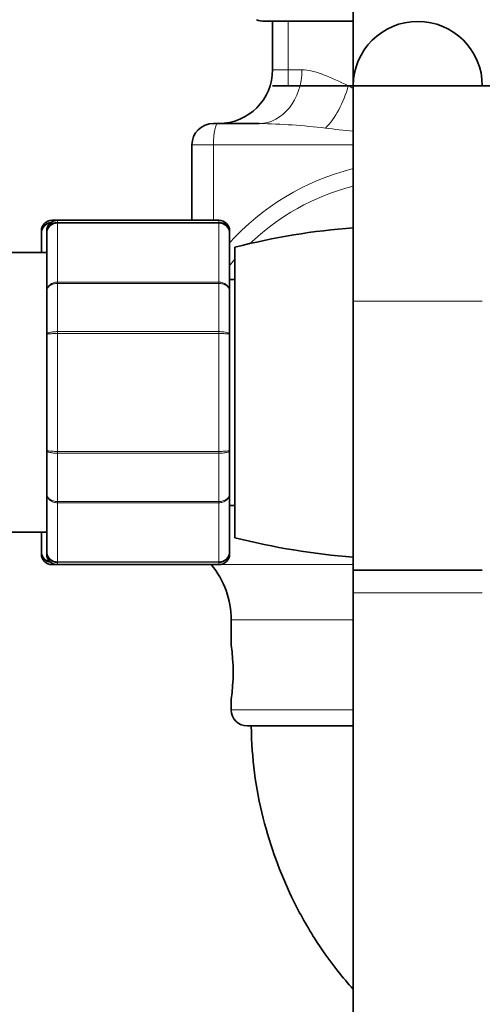
# Model space of a CAD drawing. Units: millimetres. Extents: x 0 to 1478, y 0 to 2749.
# Drawn here: x 1094 to 1138, y 1978 to 2069 of the extents above; entities that cross this region are included whole.
import ezdxf
from ezdxf import colors
from ezdxf.entities.mleader import LeaderData, LeaderLine
from ezdxf.math import Vec2, Vec3

# ---------------------------------------------------------------- set-up
doc = ezdxf.new("R2010")
doc.units = ezdxf.units.MM
doc.layers.add('DV4_Défaut', color=7, linetype='Continuous')
doc.layers.add('Défaut', color=7, linetype='Continuous')

# ---------------------------------------------------------------- blocks, each defined once
blk = doc.blocks.new('_DOT')
at = {"color": 0}
blk.add_line((0, 0), (-1, 0), dxfattribs=at)
at = {"color": 0, "const_width": 0.333}
blk.add_lwpolyline([(-0.1665, 0, 1), (0.1665, 0, 1)], format="xyb", close=True, dxfattribs=at)
blk = doc.blocks.new('SE3')
at = {"layer": 'DV4_Défaut', "color": 7, "linetype": 'Continuous', "lineweight": 35}
for p, q in [((1125.505, 2079.57), (1125.505, 2063.07)), ((1125.505, 2069.08), (1117.255, 2069.08)), ((1118.005, 2069.08), (1118.005, 2064.58)), ((1118.005, 2063.08), (1145.005, 2063.08)), ((1125.505, 2063.07), (1125.505, 2043.07)), ((1112.505, 2059.58), (1112.907, 2059.58)), ((1112.907, 2059.58), (1116.743, 2059.58)), ((1110.505, 2050.58), (1110.505, 2057.58)), ((1098.005, 2050.58), (1097.505, 2050.58)), ((1113.005, 2050.58), (1098.005, 2050.58)), ((1096.505, 2049.397), (1096.505, 2049.58)), ((1096.505, 2047.58), (1096.505, 2049.397)), ((1097.005, 2049.397), (1097.005, 2049.58)), ((1097.005, 2044.012), (1097.005, 2049.397)), ((1114.005, 2049.397), (1114.005, 2049.58)), ((1114.005, 2049.397), (1114.005, 2044.012)), ((1097.005, 2047.58), (1073.505, 2047.58)), ((1114.505, 2021.08), (1114.505, 2048.08)), ((1114.505, 2045.08), (1114.005, 2045.08)), ((1097.005, 2039.965), (1097.005, 2044.012)), ((1114.005, 2044.012), (1114.005, 2039.965)), ((1125.505, 2043.07), (1125.505, 2018.07)), ((1097.005, 2029.195), (1097.005, 2039.965)), ((1114.005, 2039.965), (1114.005, 2029.195)), ((1097.005, 2025.149), (1097.005, 2029.195)), ((1114.005, 2029.195), (1114.005, 2025.149)), ((1097.005, 2019.763), (1097.005, 2025.149)), ((1114.005, 2025.149), (1114.005, 2019.763)), ((1114.005, 2024.08), (1114.505, 2024.08)), ((1073.505, 2021.58), (1097.005, 2021.58)), ((1096.505, 2019.763), (1096.505, 2021.58)), ((1096.505, 2019.58), (1096.505, 2019.763)), ((1097.005, 2019.763), (1097.005, 2019.58)), ((1114.005, 2019.58), (1114.005, 2019.763)), ((1097.505, 2018.58), (1098.005, 2018.58)), ((1098.005, 2018.58), (1113.005, 2018.58)), ((1125.505, 2018.07), (1137.505, 2018.07)), ((1125.505, 2018.07), (1125.505, 2015.954)), ((1137.505, 2018.07), (1125.505, 2018.07)), ((1125.505, 2015.954), (1125.505, 1939.954)), ((1114.156, 2013.452), (1114.156, 2011.049)), ((1114.156, 2006.08), (1114.156, 2005.08)), ((1125.505, 2003.58), (1115.656, 2003.58))]:
    blk.add_line(p, q, dxfattribs=at)
at = {"layer": 'DV4_Défaut', "color": 7, "linetype": 'Continuous', "lineweight": 18}
for p, q in [((1119.446, 2069.08), (1119.446, 2063.08)), ((1120.733, 2064.58), (1118.005, 2064.58)), ((1125.505, 2063.08), (1125.042, 2063.08)), ((1145.005, 2063.08), (1137.505, 2063.08)), ((1112.514, 2057.58), (1110.505, 2057.58)), ((1112.514, 2050.58), (1112.514, 2057.58)), ((1125.505, 2057.58), (1112.514, 2057.58)), ((1097.505, 2050.58), (1097.505, 2050.446)), ((1098.005, 2050.37), (1098.005, 2050.58)), ((1098.005, 2050.37), (1113.005, 2050.37)), ((1098.005, 2050.37), (1098.005, 2050.309)), ((1098.005, 2050.309), (1098.005, 2044.832)), ((1113.005, 2050.309), (1098.005, 2050.309)), ((1113.005, 2050.58), (1113.005, 2050.37)), ((1113.005, 2050.37), (1113.005, 2050.309)), ((1113.005, 2044.832), (1113.005, 2050.309)), ((1098.005, 2044.832), (1113.005, 2044.832)), ((1098.005, 2044.832), (1098.005, 2044.716)), ((1098.005, 2044.716), (1098.005, 2040.234)), ((1113.005, 2044.716), (1098.005, 2044.716)), ((1113.005, 2044.832), (1113.005, 2044.716)), ((1113.005, 2040.234), (1113.005, 2044.716)), ((1137.505, 2043.07), (1125.505, 2043.07)), ((1098.005, 2040.234), (1113.005, 2040.234)), ((1098.005, 2040.234), (1098.005, 2040.058)), ((1098.005, 2040.058), (1098.005, 2029.103)), ((1113.005, 2040.058), (1098.005, 2040.058)), ((1113.005, 2040.234), (1113.005, 2040.058)), ((1113.005, 2029.103), (1113.005, 2040.058)), ((1098.005, 2029.103), (1113.005, 2029.103)), ((1098.005, 2029.103), (1098.005, 2028.926)), ((1098.005, 2028.926), (1098.005, 2024.445)), ((1113.005, 2028.926), (1098.005, 2028.926)), ((1113.005, 2029.103), (1113.005, 2028.926)), ((1113.005, 2024.445), (1113.005, 2028.926)), ((1098.005, 2024.445), (1113.005, 2024.445)), ((1098.005, 2024.445), (1098.005, 2024.329)), ((1113.005, 2024.329), (1098.005, 2024.329)), ((1098.005, 2024.329), (1098.005, 2018.851)), ((1113.005, 2024.445), (1113.005, 2024.329)), ((1113.005, 2018.851), (1113.005, 2024.329)), ((1098.005, 2018.851), (1113.005, 2018.851)), ((1098.005, 2018.791), (1098.005, 2018.851)), ((1113.005, 2018.791), (1113.005, 2018.851)), ((1097.505, 2018.714), (1097.505, 2018.58)), ((1098.005, 2018.58), (1098.005, 2018.791)), ((1113.005, 2018.791), (1098.005, 2018.791)), ((1125.505, 2018.574), (1112.301, 2018.574)), ((1113.005, 2018.791), (1113.005, 2018.58)), ((1125.505, 2015.954), (1137.505, 2015.954)), ((1125.505, 2013.452), (1114.156, 2013.452)), ((1125.505, 2005.08), (1114.156, 2005.08))]:
    blk.add_line(p, q, dxfattribs=at)
at = {"layer": 'DV4_Défaut', "color": 7, "linetype": 'Continuous', "lineweight": 35}
for centre, radius, start, end in [((1117.255, 2071.08), 2, 248.00007, 270), ((1131.505, 2063.07), 6, 0, 180), ((1113.005, 2064.58), 5, 270, 0), ((1112.505, 2057.58), 2, 90, 180), ((1097.505, 2049.58), 1, 90, 180), ((1097.491, 2049.384), 0.986, 95.33484, 179.20512), ((1098.005, 2049.58), 1, 90, 180), ((1097.991, 2049.384), 0.986, 89.19514, 179.20512), ((1113.005, 2049.58), 1, 0, 90), ((1113.019, 2049.384), 0.986, 0.79488, 90.80486), ((1130.505, 1985.08), 65, 94.41173, 104.25003), ((1130.505, 2084.08), 65, 255.74997, 265.58827), ((1097.491, 2019.777), 0.986, 180.79488, 264.07958), ((1097.991, 2019.777), 0.986, 180.79488, 270.80486), ((1113.019, 2019.777), 0.986, 269.19514, 359.20512), ((1097.505, 2019.58), 1, 180, 270), ((1098.005, 2019.58), 1, 180, 270), ((1113.005, 2019.58), 1, 270, 0), ((1106.156, 2013.452), 8, 0, 39.81086), ((1096.981, 2008.58), 17.356, 351.71815, 8.28185), ((1115.656, 2005.08), 1.5, 180, 270)]:
    blk.add_arc(centre, radius, start, end, dxfattribs=at)
at = {"layer": 'DV4_Défaut', "color": 7, "linetype": 'Continuous', "lineweight": 18}
for centre, radius, start, end in [((1115.272, 1993.556), 66.041, 83.3451, 88.72311), ((1134.642, 2151.988), 93.573, 262.80677, 264.38896), ((1131.208, 2032.846), 23.254, 104.24233, 137.863), ((1130.797, 2032.866), 21.541, 104.25954, 134.02857), ((1097.463, 2049.351), 0.959, 100.11509, 177.2537), ((1097.963, 2049.351), 0.959, 87.47942, 177.2537), ((1113.047, 2049.351), 0.959, 2.7463, 92.52058), ((1130.797, 2032.866), 21.541, 139.25411, 141.3182), ((1097.463, 2019.809), 0.959, 182.7463, 259.63356), ((1097.963, 2019.809), 0.959, 182.7463, 272.52058), ((1113.047, 2019.809), 0.959, 267.47942, 357.2537)]:
    blk.add_arc(centre, radius, start, end, dxfattribs=at)
for centre, major_axis, ratio, start_param, end_param in [((1116.743, 2064.58), (0, 5), 0.797932, 3.141593, 4.712389), ((1122.648, 2063.08), (-1.682, -4.709), 0.456815, 0.765084, 1.732517), ((1112.907, 2057.58), (0, -2), 0.196502, 3.141593, 4.712389)]:
    blk.add_ellipse(centre, major_axis=major_axis, ratio=ratio, start_param=start_param, end_param=end_param, dxfattribs=at)
for points, knots in [([(1120.733, 2064.58), (1121.036, 2064.58), (1121.355, 2064.532), (1122.027, 2064.369), (1122.382, 2064.252), (1123.474, 2063.837), (1124.236, 2063.475), (1125.042, 2063.08)], [0, 0, 0, 0, 0.25, 0.25, 0.5, 0.5, 1, 1, 1, 1]), ([(1097.005, 2044.012), (1097.005, 2044.119), (1097.031, 2044.227), (1097.131, 2044.424), (1097.205, 2044.516), (1097.389, 2044.667), (1097.5, 2044.728), (1097.743, 2044.811), (1097.873, 2044.832), (1098.005, 2044.832)], [0, 0, 0, 0, 0.25, 0.25, 0.5, 0.5, 0.75, 0.75, 1, 1, 1, 1]), ([(1098.005, 2044.716), (1097.873, 2044.716), (1097.743, 2044.697), (1097.5, 2044.626), (1097.389, 2044.574), (1097.205, 2044.444), (1097.131, 2044.365), (1097.031, 2044.196), (1097.005, 2044.103), (1097.005, 2044.012)], [0, 0, 0, 0, 0.25, 0.25, 0.5, 0.5, 0.75, 0.75, 1, 1, 1, 1]), ([(1113.005, 2044.832), (1113.137, 2044.832), (1113.267, 2044.811), (1113.509, 2044.728), (1113.62, 2044.667), (1113.805, 2044.516), (1113.879, 2044.424), (1113.979, 2044.227), (1114.005, 2044.119), (1114.005, 2044.012)], [0, 0, 0, 0, 0.25, 0.25, 0.5, 0.5, 0.75, 0.75, 1, 1, 1, 1]), ([(1114.005, 2044.012), (1114.005, 2044.103), (1113.979, 2044.196), (1113.879, 2044.365), (1113.805, 2044.444), (1113.62, 2044.574), (1113.509, 2044.626), (1113.267, 2044.697), (1113.137, 2044.716), (1113.005, 2044.716)], [0, 0, 0, 0, 0.25, 0.25, 0.5, 0.5, 0.75, 0.75, 1, 1, 1, 1]), ([(1097.005, 2039.965), (1097.005, 2040.001), (1097.031, 2040.037), (1097.131, 2040.102), (1097.205, 2040.131), (1097.389, 2040.181), (1097.5, 2040.201), (1097.743, 2040.227), (1097.873, 2040.234), (1098.005, 2040.234)], [0, 0, 0, 0, 0.25, 0.25, 0.5, 0.5, 0.75, 0.75, 1, 1, 1, 1]), ([(1098.005, 2040.058), (1097.873, 2040.058), (1097.743, 2040.055), (1097.5, 2040.046), (1097.389, 2040.039), (1097.205, 2040.022), (1097.131, 2040.012), (1097.031, 2039.99), (1097.005, 2039.978), (1097.005, 2039.965)], [0, 0, 0, 0, 0.25, 0.25, 0.5, 0.5, 0.75, 0.75, 1, 1, 1, 1]), ([(1113.005, 2040.234), (1113.137, 2040.234), (1113.267, 2040.227), (1113.509, 2040.201), (1113.62, 2040.181), (1113.805, 2040.131), (1113.879, 2040.102), (1113.979, 2040.037), (1114.005, 2040.001), (1114.005, 2039.965)], [0, 0, 0, 0, 0.25, 0.25, 0.5, 0.5, 0.75, 0.75, 1, 1, 1, 1]), ([(1114.005, 2039.965), (1114.005, 2039.978), (1113.979, 2039.99), (1113.879, 2040.012), (1113.805, 2040.022), (1113.62, 2040.039), (1113.509, 2040.046), (1113.267, 2040.055), (1113.137, 2040.058), (1113.005, 2040.058)], [0, 0, 0, 0, 0.25, 0.25, 0.5, 0.5, 0.75, 0.75, 1, 1, 1, 1]), ([(1097.005, 2029.195), (1097.005, 2029.183), (1097.031, 2029.171), (1097.131, 2029.149), (1097.205, 2029.138), (1097.389, 2029.121), (1097.5, 2029.115), (1097.743, 2029.105), (1097.873, 2029.103), (1098.005, 2029.103)], [0, 0, 0, 0, 0.25, 0.25, 0.5, 0.5, 0.75, 0.75, 1, 1, 1, 1]), ([(1098.005, 2028.926), (1097.873, 2028.926), (1097.743, 2028.933), (1097.5, 2028.96), (1097.389, 2028.98), (1097.205, 2029.029), (1097.131, 2029.059), (1097.031, 2029.124), (1097.005, 2029.16), (1097.005, 2029.195)], [0, 0, 0, 0, 0.25, 0.25, 0.5, 0.5, 0.75, 0.75, 1, 1, 1, 1]), ([(1113.005, 2029.103), (1113.137, 2029.103), (1113.267, 2029.105), (1113.509, 2029.115), (1113.62, 2029.121), (1113.805, 2029.138), (1113.879, 2029.149), (1113.979, 2029.171), (1114.005, 2029.183), (1114.005, 2029.195)], [0, 0, 0, 0, 0.25, 0.25, 0.5, 0.5, 0.75, 0.75, 1, 1, 1, 1]), ([(1114.005, 2029.195), (1114.005, 2029.16), (1113.979, 2029.124), (1113.879, 2029.059), (1113.805, 2029.029), (1113.62, 2028.98), (1113.509, 2028.96), (1113.267, 2028.933), (1113.137, 2028.926), (1113.005, 2028.926)], [0, 0, 0, 0, 0.25, 0.25, 0.5, 0.5, 0.75, 0.75, 1, 1, 1, 1]), ([(1098.005, 2024.329), (1097.873, 2024.329), (1097.743, 2024.35), (1097.5, 2024.432), (1097.389, 2024.494), (1097.205, 2024.645), (1097.131, 2024.736), (1097.031, 2024.933), (1097.005, 2025.042), (1097.005, 2025.149)], [0, 0, 0, 0, 0.25, 0.25, 0.5, 0.5, 0.75, 0.75, 1, 1, 1, 1]), ([(1097.005, 2025.149), (1097.005, 2025.057), (1097.031, 2024.964), (1097.131, 2024.795), (1097.205, 2024.717), (1097.389, 2024.587), (1097.5, 2024.534), (1097.743, 2024.463), (1097.873, 2024.445), (1098.005, 2024.445)], [0, 0, 0, 0, 0.25, 0.25, 0.5, 0.5, 0.75, 0.75, 1, 1, 1, 1]), ([(1114.005, 2025.149), (1114.005, 2025.042), (1113.979, 2024.933), (1113.879, 2024.736), (1113.805, 2024.645), (1113.62, 2024.494), (1113.509, 2024.432), (1113.267, 2024.35), (1113.137, 2024.329), (1113.005, 2024.329)], [0, 0, 0, 0, 0.25, 0.25, 0.5, 0.5, 0.75, 0.75, 1, 1, 1, 1]), ([(1113.005, 2024.445), (1113.137, 2024.445), (1113.267, 2024.463), (1113.509, 2024.534), (1113.62, 2024.587), (1113.805, 2024.717), (1113.879, 2024.795), (1113.979, 2024.964), (1114.005, 2025.057), (1114.005, 2025.149)], [0, 0, 0, 0, 0.25, 0.25, 0.5, 0.5, 0.75, 0.75, 1, 1, 1, 1])]:
    blk.add_open_spline(points, degree=3, knots=knots, dxfattribs=at)
blk.add_open_spline([(1125.042, 2063.08), (1125.194, 2062.995), (1125.347, 2062.909), (1125.502, 2062.821)], degree=3, dxfattribs=at)
at = {"layer": 'DV4_Défaut', "color": 7, "linetype": 'Continuous', "lineweight": 35}
for points, knots in [([(1116.005, 2003.58), (1116.069, 2001.983), (1116.197, 1999.307), (1117.057, 1995.06), (1118.232, 1991.223), (1119.803, 1987.463), (1121.727, 1983.989), (1123.724, 1981.175), (1124.999, 1979.659), (1125.483, 1979.117)], [0, 0, 0, 0, 0.162809, 0.323027, 0.47477, 0.61412, 0.778211, 0.918616, 1, 1, 1, 1]), ([(1137.482, 1970.227), (1138.179, 1969.901), (1140.165, 1969.044), (1143.577, 1967.914), (1147.712, 1967.055), (1151.696, 1966.737), (1155.807, 1966.79), (1160.291, 1966.964), (1165.555, 1967.429), (1170.83, 1968.157), (1176, 1969.135), (1180.991, 1970.317), (1186.219, 1971.818), (1191.547, 1973.631), (1196.823, 1975.733), (1201.878, 1978.031), (1206.375, 1980.457), (1210.296, 1982.461), (1213.771, 1984.01), (1217.032, 1985.328), (1220.353, 1986.515), (1223.909, 1987.638), (1227.168, 1988.487), (1229.963, 1989.171), (1232.023, 1989.453), (1233.158, 1989.339), (1233.704, 1989.281)], [0, 0, 0, 0, 0.022935, 0.064379, 0.106897, 0.148468, 0.183172, 0.229372, 0.282162, 0.340581, 0.387992, 0.438899, 0.493373, 0.55003, 0.606537, 0.662542, 0.715381, 0.758773, 0.79374, 0.828696, 0.863569, 0.898803, 0.939845, 0.963663, 0.98513, 1, 1, 1, 1])]:
    blk.add_open_spline(points, degree=3, knots=knots, dxfattribs=at)

msp = doc.modelspace()

# ---------------------------------------------------------------- block references
at = {"layer": 'Défaut'}
msp.add_blockref('SE3', (0, 0), dxfattribs=at)

# ---------------------------------------------------------------- leaders
at = {"layer": 'Défaut', "color": 7, "linetype": 'Continuous', "lineweight": 18}
ml = msp.add_multileader_mtext('Standard', dxfattribs=at)
ml.set_content('{\\pxsm0.9;\\fSolid Edge ISO|b1||i0||c0|p34;\\W1.;10/09/2021\\P}', color=256)
ml.set_leader_properties()
ml.set_arrow_properties(name='DOT')
ml.build(insert=Vec2(0, 0))
ml.multileader.update_dxf_attribs({"leader_type": 0, "dogleg_length": 0, "arrow_head_size": 12})
ctx = ml.context
ctx.base_point, ctx.char_height, ctx.arrow_head_size, ctx.landing_gap_size = Vec3(1390.407, 2741.88), 12, 12, 4.2
notes = []
notes.append((ctx, [(0, (0, 0, 0), (0, 0), (1, 0), 1, [])]))
ctx.mtext.insert = Vec3(1392.407, 2748)
for ctx, leaders in notes:
    for number, flags, end, landing, length, lines in leaders:
        leader = LeaderData()
        leader.index, (leader.has_last_leader_line, leader.has_dogleg_vector, leader.attachment_direction) = number, flags
        leader.last_leader_point, leader.dogleg_vector, leader.dogleg_length = Vec3(end), Vec3(landing), length
        for number, points, colour, breaks in lines:
            line = LeaderLine()
            line.index, line.vertices, line.color, line.breaks = number, Vec3.list(points), colors.encode_raw_color(colour), breaks
            leader.lines.append(line)
        ctx.leaders.append(leader)

doc.saveas('drawing.dxf')
